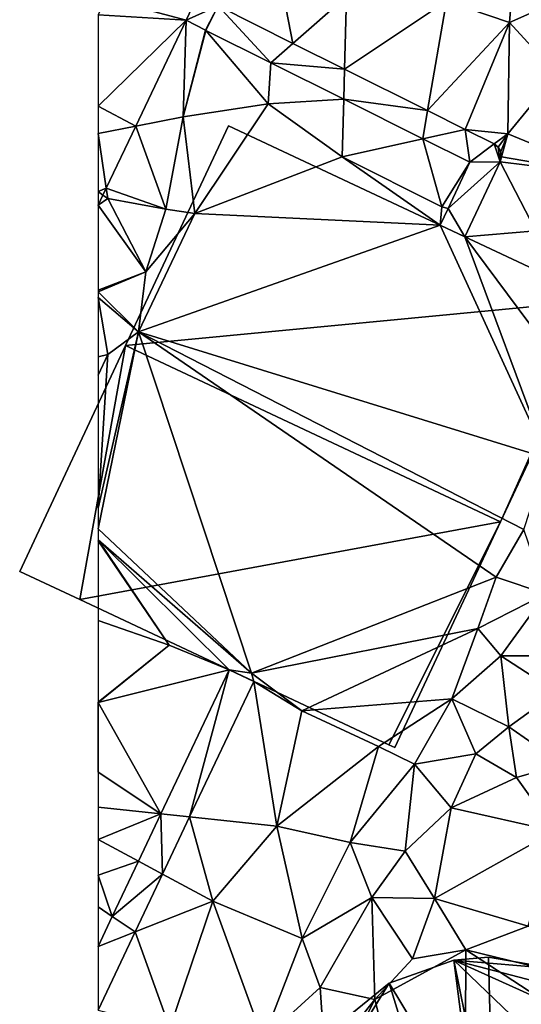
# Model space of a CAD drawing. Extents: x 575981 to 577000, y 6222960 to 6224003.
# Drawn here: x 575994 to 576031, y 6223669 to 6223741 of the extents above; entities that cross this region are included whole.
import ezdxf

# ---------------------------------------------------------------- set-up
doc = ezdxf.new("R2010")
doc.units = 0
doc.header["$MEASUREMENT"] = 0
for name, color, linetype in [('Bygninger_LOD3', 1, 'Continuous'), ('Terraen', 33, 'Continuous'), ('Terraen_vej', 33, 'Continuous')]:
    doc.layers.add(name, color=color, linetype=linetype)

# ---------------------------------------------------------------- blocks, each defined once
blk = doc.blocks.new('1km_6223_576_UTM32_ACAD_1_FMEBLOCK5')
at = {"layer": 'Terraen', "color": 9, "true_color": 0xbbbbbb}
for points in [[(-31.66, 61.63, 1.73), (-36.96, 54.95, 1.73), (-32.34, 53.38, 1.74)], [(-31.66, 61.63, 1.73), (-32.34, 53.38, 1.74), (-26.67, 55.92, 1.77)], [(-48.219, 51.853, 1.879), (-49.36, 57.77, 1.93), (-53.703, 54.589, 1.919)], [(-48.219, 51.853, 1.879), (-44.29, 55.3, 1.82), (-49.36, 57.77, 1.93)], [(-26.67, 55.92, 1.77), (-32.34, 53.38, 1.74), (-28.88, 49.6, 1.77)], [(-44.435, 49.965, 1.852), (-44.29, 55.3, 1.82), (-48.219, 51.853, 1.879)], [(-36.96, 54.95, 1.73), (-44.29, 55.3, 1.82), (-44.435, 49.965, 1.852)], [(-38.34, 46.923, 1.809), (-36.96, 54.95, 1.73), (-44.435, 49.965, 1.852)], [(-38.34, 46.923, 1.809), (-32.34, 53.38, 1.74), (-36.96, 54.95, 1.73)], [(-59.737, 45.794, 1.897), (-56.25, 46.47, 1.9), (-56.037, 53.562, 1.914)], [(-56.037, 53.562, 1.914), (-56.25, 46.47, 1.9), (-54.628, 52.816, 1.914)], [(-38.34, 46.923, 1.809), (-35.594, 45.553, 1.789), (-32.34, 53.38, 1.74)], [(-35.594, 45.553, 1.789), (-32.47, 45.23, 1.77), (-32.34, 53.38, 1.74)], [(-32.34, 53.38, 1.74), (-32.47, 45.23, 1.77), (-28.88, 49.6, 1.77)], [(-54.628, 52.816, 1.914), (-56.25, 46.47, 1.9), (-54.607, 52.805, 1.914)], [(-50.04, 47.43, 1.87), (-54.607, 52.805, 1.914), (-56.25, 46.47, 1.9)], [(-54.607, 52.805, 1.914), (-50.04, 47.43, 1.87), (-49.843, 50.428, 1.881)], [(-49.843, 50.428, 1.881), (-50.04, 47.43, 1.87), (-44.495, 47.76, 1.844)], [(-28.88, 49.6, 1.77), (-32.47, 45.23, 1.77), (-25.12, 42.19, 1.69)], [(-44.495, 47.76, 1.844), (-50.04, 47.43, 1.87), (-44.61, 43.55, 1.81)], [(-44.495, 47.76, 1.844), (-44.61, 43.55, 1.81), (-38.693, 44.864, 1.804)], [(-50.04, 47.43, 1.87), (-56.25, 46.47, 1.9), (-55.41, 39.39, 1.75)], [(-50.04, 47.43, 1.87), (-55.41, 39.39, 1.75), (-44.61, 43.55, 1.81)], [(-59.737, 45.794, 1.897), (-57.54, 39.7, 1.9), (-56.25, 46.47, 1.9)], [(-56.25, 46.47, 1.9), (-57.54, 39.7, 1.9), (-55.41, 39.39, 1.75)], [(-61.904, 41.245, 1.887), (-57.54, 39.7, 1.9), (-59.737, 45.794, 1.897)], [(-33.473, 44.495, 1.774), (-32.47, 45.23, 1.77), (-35.594, 45.553, 1.789)], [(-38.693, 44.864, 1.804), (-44.61, 43.55, 1.81), (-37.3, 39.88, 1.79)], [(-38.693, 44.864, 1.804), (-37.3, 39.88, 1.79), (-35.244, 43.143, 1.781)], [(-33.168, 44.26, 1.772), (-32.47, 45.23, 1.77), (-33.473, 44.495, 1.774)], [(-32.975, 43.926, 1.77), (-32.47, 45.23, 1.77), (-33.168, 44.26, 1.772)], [(-32.922, 43.545, 1.769), (-32.47, 45.23, 1.77), (-32.975, 43.926, 1.77)], [(-32.47, 45.23, 1.77), (-32.922, 43.545, 1.769), (-25.12, 42.19, 1.69)], [(-44.61, 43.55, 1.81), (-55.41, 39.39, 1.75), (-37.433, 38.529, 1.796)], [(-44.61, 43.55, 1.81), (-37.433, 38.529, 1.796), (-37.3, 39.88, 1.79)], [(-33.017, 43.171, 1.769), (-25.12, 42.19, 1.69), (-32.922, 43.545, 1.769)], [(-35.244, 43.143, 1.781), (-37.3, 39.88, 1.79), (-36.847, 39.764, 1.792)], [(-35.627, 37.671, 1.791), (-30.4, 38.11, 1.74), (-33.017, 43.171, 1.769)], [(-25.12, 42.19, 1.69), (-33.017, 43.171, 1.769), (-30.4, 38.11, 1.74)], [(-62.143, 40.741, 1.886), (-61.79, 40.48, 1.89), (-61.904, 41.245, 1.887)], [(-57.54, 39.7, 1.9), (-61.904, 41.245, 1.887), (-61.79, 40.48, 1.89)], [(-62.5, 39.993, 1.884), (-61.79, 40.48, 1.89), (-62.143, 40.741, 1.886)], [(-62.5, 39.993, 1.884), (-59, 35.11, 1.85), (-61.79, 40.48, 1.89)], [(-57.54, 39.7, 1.9), (-61.79, 40.48, 1.89), (-59, 35.11, 1.85)], [(-62.5, 39.993, 1.884), (-62.5, 33.784, 1.889), (-59, 35.11, 1.85)], [(-55.41, 39.39, 1.75), (-57.54, 39.7, 1.9), (-59, 35.11, 1.85)], [(-36.847, 39.764, 1.792), (-37.3, 39.88, 1.79), (-37.433, 38.529, 1.796)], [(-55.41, 39.39, 1.75), (-59.52, 30.73, 1.77), (-37.433, 38.529, 1.796)], [(-55.41, 39.39, 1.75), (-59, 35.11, 1.85), (-59.52, 30.73, 1.77)], [(-59.52, 30.73, 1.77), (-29.58, 21.48, 1.9), (-37.433, 38.529, 1.796)], [(-37.433, 38.529, 1.796), (-29.58, 21.48, 1.9), (-35.627, 37.671, 1.791)], [(-30.4, 38.11, 1.74), (-35.627, 37.671, 1.791), (-26.94, 26.03, 1.8)], [(-26.94, 26.03, 1.8), (-35.627, 37.671, 1.791), (-29.58, 21.48, 1.9)], [(-62.5, 33.661, 1.886), (-59.52, 30.73, 1.77), (-59, 35.11, 1.85)], [(-62.5, 33.661, 1.886), (-59, 35.11, 1.85), (-62.5, 33.784, 1.889)], [(-62.5, 33.229, 1.88), (-59.52, 30.73, 1.77), (-62.5, 33.661, 1.886)], [(-62.5, 28.892, 1.816), (-61.78, 29.06, 1.8), (-62.5, 33.229, 1.88)], [(-62.5, 33.229, 1.88), (-61.78, 29.06, 1.8), (-59.52, 30.73, 1.77)], [(-51.26, 5.73, 1.72), (-59.52, 30.73, 1.77), (-62.5, 16.298, 1.78)], [(-62.5, 16.298, 1.78), (-59.52, 30.73, 1.77), (-62.5, 17.808, 1.783)], [(-59.52, 30.73, 1.77), (-61.78, 29.06, 1.8), (-62.5, 17.808, 1.783)], [(-59.52, 30.73, 1.77), (-31.29, 16.25, 1.93), (-29.58, 21.48, 1.9)], [(-59.52, 30.73, 1.77), (-33.32, 12.74, 1.91), (-31.29, 16.25, 1.93)], [(-59.52, 30.73, 1.77), (-51.26, 5.73, 1.72), (-33.32, 12.74, 1.91)], [(-62.5, 27.555, 1.804), (-61.78, 29.06, 1.8), (-62.5, 28.892, 1.816)], [(-62.5, 17.808, 1.783), (-61.78, 29.06, 1.8), (-62.5, 27.555, 1.804)], [(-62.5, 15.498, 1.779), (-51.26, 5.73, 1.72), (-62.5, 16.298, 1.78)], [(-31.29, 16.25, 1.93), (-33.32, 12.74, 1.91), (-29.67, 11.52, 1.87)], [(-52.884, 5.969, 1.738), (-51.26, 5.73, 1.72), (-62.5, 15.498, 1.779)], [(-52.884, 5.969, 1.738), (-62.5, 15.498, 1.779), (-62.5, 15.482, 1.779)], [(-62.5, 15.415, 1.781), (-57.28, 7.76, 1.81), (-62.5, 15.482, 1.779)], [(-57.28, 7.76, 1.81), (-52.884, 5.969, 1.738), (-62.5, 15.482, 1.779)], [(-62.5, 9.584, 1.844), (-57.28, 7.76, 1.81), (-62.5, 15.415, 1.781)], [(-33.32, 12.74, 1.91), (-51.26, 5.73, 1.72), (-34.65, 8.99, 1.89)], [(-33.32, 12.74, 1.91), (-34.65, 8.99, 1.89), (-29.67, 11.52, 1.87)], [(-29.67, 11.52, 1.87), (-34.65, 8.99, 1.89), (-32.98, 6.98, 1.9)], [(-29.67, 11.52, 1.87), (-32.98, 6.98, 1.9), (-28.48, 6.99, 1.96)], [(-62.5, 3.598, 1.771), (-57.28, 7.76, 1.81), (-62.5, 9.584, 1.844)], [(-34.65, 8.99, 1.89), (-51.26, 5.73, 1.72), (-47.55, 2.96, 1.75)], [(-34.65, 8.99, 1.89), (-47.55, 2.96, 1.75), (-36.57, 3.85, 1.9)], [(-34.65, 8.99, 1.89), (-36.57, 3.85, 1.9), (-32.98, 6.98, 1.9)], [(-62.5, 3.598, 1.771), (-62.48, 3.56, 1.77), (-57.28, 7.76, 1.81)], [(-57.28, 7.76, 1.81), (-62.48, 3.56, 1.77), (-52.884, 5.969, 1.738)], [(-32.98, 6.98, 1.9), (-36.57, 3.85, 1.9), (-32.4, 1.79, 1.83)], [(-32.98, 6.98, 1.9), (-28.87, 4.33, 1.9), (-28.48, 6.99, 1.96)], [(-32.98, 6.98, 1.9), (-32.4, 1.79, 1.83), (-28.87, 4.33, 1.9)], [(-52.884, 5.969, 1.738), (-62.48, 3.56, 1.77), (-57.889, -4.583, 1.731)], [(-51.076, 5.111, 1.722), (-51.26, 5.73, 1.72), (-52.884, 5.969, 1.738)], [(-55.782, -4.808, 1.711), (-49.4, -5.49, 1.74), (-51.076, 5.111, 1.722)], [(-51.26, 5.73, 1.72), (-51.076, 5.111, 1.722), (-47.55, 2.96, 1.75)], [(-49.4, -5.49, 1.74), (-47.55, 2.96, 1.75), (-51.076, 5.111, 1.722)], [(-28.87, 4.33, 1.9), (-32.4, 1.79, 1.83), (-28.46, -0.95, 1.88)], [(-36.57, 3.85, 1.9), (-47.55, 2.96, 1.75), (-41.94, 0.35, 1.64)], [(-36.57, 3.85, 1.9), (-41.94, 0.35, 1.64), (-39.31, -0.94, 1.88)], [(-36.57, 3.85, 1.9), (-39.31, -0.94, 1.88), (-34.82, -0.19, 1.85)], [(-36.57, 3.85, 1.9), (-34.82, -0.19, 1.85), (-32.4, 1.79, 1.83)], [(-62.5, 3.555, 1.77), (-62.48, 3.56, 1.77), (-62.5, 3.598, 1.771)], [(-57.889, -4.583, 1.731), (-62.48, 3.56, 1.77), (-62.5, -1.54, 1.737)], [(-62.5, -1.54, 1.737), (-62.48, 3.56, 1.77), (-62.5, 3.517, 1.77)], [(-62.5, 3.555, 1.77), (-62.5, 3.517, 1.77), (-62.48, 3.56, 1.77)], [(-49.4, -5.49, 1.74), (-41.94, 0.35, 1.64), (-47.55, 2.96, 1.75)], [(-32.4, 1.79, 1.83), (-34.82, -0.19, 1.85), (-31.82, -1.93, 1.99)], [(-32.4, 1.79, 1.83), (-31.82, -1.93, 1.99), (-28.46, -0.95, 1.88)], [(-44.02, -6.69, 1.64), (-41.94, 0.35, 1.64), (-49.4, -5.49, 1.74)], [(-44.02, -6.69, 1.64), (-39.31, -0.94, 1.88), (-41.94, 0.35, 1.64)], [(-36.61, -4.14, 1.89), (-34.82, -0.19, 1.85), (-39.31, -0.94, 1.88)], [(-36.61, -4.14, 1.89), (-31.82, -1.93, 1.99), (-34.82, -0.19, 1.85)], [(-39.98, -7.32, 1.89), (-39.31, -0.94, 1.88), (-44.02, -6.69, 1.64)], [(-36.61, -4.14, 1.89), (-39.31, -0.94, 1.88), (-39.98, -7.32, 1.89)], [(-28.46, -0.95, 1.88), (-31.82, -1.93, 1.99), (-29.01, -5.86, 1.88)], [(-57.889, -4.583, 1.731), (-62.5, -1.54, 1.737), (-62.5, -4.091, 1.72)], [(-36.61, -4.14, 1.89), (-29.01, -5.86, 1.88), (-31.82, -1.93, 1.99)], [(-57.889, -4.583, 1.731), (-62.5, -4.091, 1.72), (-62.5, -6.466, 1.7)], [(-36.61, -4.14, 1.89), (-39.98, -7.32, 1.89), (-37.83, -10.79, 1.85)], [(-36.61, -4.14, 1.89), (-37.83, -10.79, 1.85), (-29.01, -5.86, 1.88)], [(-57.889, -4.583, 1.731), (-62.5, -6.466, 1.7), (-59.538, -8.06, 1.729)], [(-57.772, -9.005, 1.706), (-54.08, -10.98, 1.71), (-55.782, -4.808, 1.711)], [(-55.782, -4.808, 1.711), (-54.08, -10.98, 1.71), (-49.4, -5.49, 1.74)], [(-47.53, -13.72, 1.62), (-49.4, -5.49, 1.74), (-54.08, -10.98, 1.71)], [(-44.02, -6.69, 1.64), (-49.4, -5.49, 1.74), (-47.53, -13.72, 1.62)], [(-62.5, -6.466, 1.7), (-62.5, -6.475, 1.7), (-59.538, -8.06, 1.729)], [(-59.538, -8.06, 1.729), (-62.5, -6.475, 1.7), (-62.5, -9.081, 1.73)], [(-30.97, -12.8, 1.89), (-29.01, -5.86, 1.88), (-37.83, -10.79, 1.85)], [(-44.02, -6.69, 1.64), (-47.53, -13.72, 1.62), (-42.43, -10.72, 1.88)], [(-39.98, -7.32, 1.89), (-44.02, -6.69, 1.64), (-42.43, -10.72, 1.88)], [(-39.98, -7.32, 1.89), (-42.43, -10.72, 1.88), (-37.83, -10.79, 1.85)], [(-61.452, -12.096, 1.726), (-59.538, -8.06, 1.729), (-62.5, -9.081, 1.73)], [(-61.452, -12.096, 1.726), (-62.5, -9.081, 1.73), (-62.5, -11.388, 1.727)], [(-59.776, -13.229, 1.702), (-54.08, -10.98, 1.71), (-57.772, -9.005, 1.706)], [(-46.22, -17.31, 1.78), (-42.43, -10.72, 1.88), (-47.53, -13.72, 1.62)], [(-42.2, -18.19, 1.72), (-42.43, -10.72, 1.88), (-46.22, -17.31, 1.78)], [(-39.44, -15.2, 1.79), (-37.83, -10.79, 1.85), (-42.43, -10.72, 1.88)], [(-42.2, -18.19, 1.72), (-39.44, -15.2, 1.79), (-42.43, -10.72, 1.88)], [(-35.55, -14.54, 1.8), (-37.83, -10.79, 1.85), (-39.44, -15.2, 1.79)], [(-35.55, -14.54, 1.8), (-30.97, -12.8, 1.89), (-37.83, -10.79, 1.85)], [(-62.5, -14.305, 1.725), (-61.452, -12.096, 1.726), (-62.5, -11.388, 1.727)], [(-59.776, -13.229, 1.702), (-57.24, -20.29, 1.74), (-54.08, -10.98, 1.71)], [(-50.39, -21.12, 1.64), (-54.08, -10.98, 1.71), (-57.24, -20.29, 1.74)], [(-50.39, -21.12, 1.64), (-47.53, -13.72, 1.62), (-54.08, -10.98, 1.71)], [(-20.44, -18.24, 1.84), (-30.97, -12.8, 1.89), (-35.55, -14.54, 1.8)], [(-62.5, -18.971, 1.696), (-57.24, -20.29, 1.74), (-59.776, -13.229, 1.702)], [(-50.39, -21.12, 1.64), (-46.22, -17.31, 1.78), (-47.53, -13.72, 1.62)], [(-42.2, -18.19, 1.72), (-35.66, -44.18, 1.68), (-35.55, -14.54, 1.8)], [(-42.2, -18.19, 1.72), (-35.55, -14.54, 1.8), (-39.44, -15.2, 1.79)], [(-16, -27.3, 1.85), (-35.55, -14.54, 1.8), (-35.66, -44.18, 1.68)], [(-16, -27.3, 1.85), (-20.44, -18.24, 1.84), (-35.55, -14.54, 1.8)], [(-50.39, -21.12, 1.64), (-45.85, -22.74, 1.74), (-46.22, -17.31, 1.78)], [(-45.85, -22.74, 1.74), (-42.2, -18.19, 1.72), (-46.22, -17.31, 1.78)], [(-47.28, -28.03, 1.66), (-42.2, -18.19, 1.72), (-45.85, -22.74, 1.74)], [(-47.28, -28.03, 1.66), (-35.66, -44.18, 1.68), (-42.2, -18.19, 1.72)]]:
    blk.add_polyline3d(points, close=True, dxfattribs=at)
blk = doc.blocks.new('1km_6223_576_UTM32_ACAD_1_FMEBLOCK88')
at = {"layer": 'Terraen_vej', "color": 251, "true_color": 0x555555}
for points in [[(-62.5, 53.945, 1.898), (-56.037, 53.562, 1.914), (-61.936, 55.129, 1.91)], [(-61.936, 55.129, 1.91), (-56.037, 53.562, 1.914), (-55.181, 55.372, 1.918)], [(-56.037, 53.562, 1.914), (-53.703, 54.589, 1.919), (-55.181, 55.372, 1.918)], [(-56.037, 53.562, 1.914), (-54.628, 52.816, 1.914), (-53.703, 54.589, 1.919)], [(-54.628, 52.816, 1.914), (-54.607, 52.805, 1.914), (-53.703, 54.589, 1.919)], [(-54.607, 52.805, 1.914), (-49.843, 50.428, 1.881), (-53.703, 54.589, 1.919)], [(-49.843, 50.428, 1.881), (-48.219, 51.853, 1.879), (-53.703, 54.589, 1.919)], [(-62.5, 53.945, 1.898), (-62.5, 47.253, 1.891), (-56.037, 53.562, 1.914)], [(-56.037, 53.562, 1.914), (-62.5, 47.253, 1.891), (-59.737, 45.794, 1.897)], [(-49.843, 50.428, 1.881), (-44.435, 49.965, 1.852), (-48.219, 51.853, 1.879)], [(-49.843, 50.428, 1.881), (-44.495, 47.76, 1.844), (-44.435, 49.965, 1.852)], [(-44.495, 47.76, 1.844), (-38.34, 46.923, 1.809), (-44.435, 49.965, 1.852)], [(-44.495, 47.76, 1.844), (-38.693, 44.864, 1.804), (-38.34, 46.923, 1.809)], [(-62.5, 45.258, 1.889), (-59.737, 45.794, 1.897), (-62.5, 47.253, 1.891)], [(-35.594, 45.553, 1.789), (-38.34, 46.923, 1.809), (-38.693, 44.864, 1.804)], [(-62.5, 45.258, 1.889), (-61.904, 41.245, 1.887), (-59.737, 45.794, 1.897)], [(-35.244, 43.143, 1.781), (-35.594, 45.553, 1.789), (-38.693, 44.864, 1.804)], [(-35.244, 43.143, 1.781), (-33.473, 44.495, 1.774), (-35.594, 45.553, 1.789)], [(-62.5, 41.005, 1.885), (-61.904, 41.245, 1.887), (-62.5, 45.258, 1.889)], [(-35.244, 43.143, 1.781), (-33.017, 43.171, 1.769), (-33.473, 44.495, 1.774)], [(-33.017, 43.171, 1.769), (-33.168, 44.26, 1.772), (-33.473, 44.495, 1.774)], [(-32.975, 43.926, 1.77), (-33.168, 44.26, 1.772), (-33.017, 43.171, 1.769)], [(-32.975, 43.926, 1.77), (-33.017, 43.171, 1.769), (-32.922, 43.545, 1.769)], [(-36.847, 39.764, 1.792), (-35.627, 37.671, 1.791), (-33.017, 43.171, 1.769)], [(-35.244, 43.143, 1.781), (-36.847, 39.764, 1.792), (-33.017, 43.171, 1.769)], [(-62.5, 41.005, 1.885), (-62.143, 40.741, 1.886), (-61.904, 41.245, 1.887)], [(-62.5, 41.005, 1.885), (-62.5, 39.993, 1.884), (-62.143, 40.741, 1.886)], [(-36.847, 39.764, 1.792), (-37.433, 38.529, 1.796), (-35.627, 37.671, 1.791)], [(-55.782, -4.808, 1.711), (-52.884, 5.969, 1.738), (-57.889, -4.583, 1.731)], [(-55.782, -4.808, 1.711), (-51.076, 5.111, 1.722), (-52.884, 5.969, 1.738)], [(-57.772, -9.005, 1.706), (-57.889, -4.583, 1.731), (-59.538, -8.06, 1.729)], [(-57.772, -9.005, 1.706), (-55.782, -4.808, 1.711), (-57.889, -4.583, 1.731)], [(-61.452, -12.096, 1.726), (-57.772, -9.005, 1.706), (-59.538, -8.06, 1.729)], [(-61.452, -12.096, 1.726), (-59.776, -13.229, 1.702), (-57.772, -9.005, 1.706)], [(-62.5, -14.305, 1.725), (-59.776, -13.229, 1.702), (-61.452, -12.096, 1.726)], [(-62.5, -14.305, 1.725), (-62.5, -18.971, 1.696), (-59.776, -13.229, 1.702)]]:
    blk.add_polyline3d(points, close=True, dxfattribs=at)
blk = doc.blocks.new('building_107461')
at = {"layer": 'Bygninger_LOD3', "color": 1}
for points in [[(21.12, 9.995, 1.49), (-13.65, 6.675, 1.56), (-6.1, 22.765, 1.66)], [(-13.65, 6.675, 1.56), (-13.65, 6.675, 10.03), (-6.1, 22.765, 9.34), (-6.1, 22.765, 1.66)], [(-6.1, 22.765, 9.34), (21.12, 9.995, 9.34), (-13.65, 6.675, 10.03)], [(21.12, 9.995, 1.49), (-6.1, 22.765, 1.66), (-6.1, 22.765, 9.34), (21.12, 9.995, 9.34)], [(21.12, 9.995, 9.34), (13.85, -6.225, 10.03), (-13.65, 6.675, 10.03)], [(13.85, -6.225, 1.63), (-13.65, 6.675, 1.56), (21.12, 9.995, 1.49)], [(21.4, 9.865, 9.34), (13.85, -6.225, 10.03), (21.12, 9.995, 9.34)], [(21.4, 9.865, 1.49), (13.85, -6.225, 1.63), (21.12, 9.995, 1.49)], [(13.85, -6.225, 1.63), (21.4, 9.865, 1.49), (21.4, 9.865, 9.34), (13.85, -6.225, 10.03)], [(21.4, 9.865, 1.49), (21.12, 9.995, 1.49), (21.12, 9.995, 9.34), (21.4, 9.865, 9.34)], [(-21.4, -9.865, 1.65), (-13.65, 6.675, 1.56), (-17, -11.925, 1.61)], [(-13.65, 6.675, 1.56), (-21.4, -9.865, 1.65), (-21.4, -9.865, 9.34), (-13.65, 6.675, 10.03)], [(-21.4, -9.865, 9.34), (-13.65, 6.675, 10.03), (-17, -11.925, 9.34)], [(-17, -11.925, 1.61), (-13.65, 6.675, 1.56), (13.85, -6.225, 1.63)], [(-13.65, 6.675, 10.03), (13.85, -6.225, 10.03), (-17, -11.925, 9.34)], [(13.85, -6.225, 10.03), (5.66, -22.555, 9.34), (-17, -11.925, 9.34)], [(-17, -11.925, 1.61), (13.85, -6.225, 1.63), (5.66, -22.555, 1.43)], [(13.85, -6.225, 1.63), (6.09, -22.765, 1.42), (5.66, -22.555, 1.43)], [(13.85, -6.225, 10.03), (6.09, -22.765, 9.34), (5.66, -22.555, 9.34)], [(13.85, -6.225, 1.63), (13.85, -6.225, 10.03), (6.09, -22.765, 9.34), (6.09, -22.765, 1.42)], [(-21.4, -9.865, 9.34), (-21.4, -9.865, 1.65), (-17, -11.925, 1.61), (-17, -11.925, 9.34)], [(-17, -11.925, 9.34), (-17, -11.925, 1.61), (5.66, -22.555, 1.43), (5.66, -22.555, 9.34)], [(5.66, -22.555, 9.34), (5.66, -22.555, 1.43), (6.09, -22.765, 1.42), (6.09, -22.765, 9.34)]]:
    blk.add_3dface(points, dxfattribs=at)
blk = doc.blocks.new('building_46571')
at = {"layer": 'Bygninger_LOD3', "color": 1}
for points in [[(1.32, -14.89, 1.51), (-7.22, 12.99, 1.7), (-2.47, 14.67, 1.58)], [(-7.22, 12.99, 20.17), (-2.47, 14.67, 20.17), (0.43, 0.31, 22.37)], [(-7.22, 12.99, 1.7), (-7.22, 12.99, 20.17), (-2.47, 14.67, 20.17), (-2.47, 14.67, 1.58)], [(-2.47, 14.67, 1.58), (0.06, 14.89, 1.58), (5.03, 14.04, 1.61)], [(-2.47, 14.67, 1.58), (-2.47, 14.67, 20.17), (0.06, 14.89, 20.17), (0.06, 14.89, 1.58)], [(-2.47, 14.67, 20.17), (0.06, 14.89, 20.17), (0.43, 0.31, 22.37)], [(-2.47, 14.67, 1.58), (5.03, 14.04, 1.61), (9.43, 11.58, 1.63)], [(12.76, 7.79, 1.6), (-2.47, 14.67, 1.58), (9.43, 11.58, 1.63)], [(14.85, -1.92, 1.56), (-2.47, 14.67, 1.58), (12.76, 7.79, 1.6)], [(1.32, -14.89, 1.51), (-2.47, 14.67, 1.58), (14.85, -1.92, 1.56)], [(0.06, 14.89, 20.17), (5.03, 14.04, 20.17), (0.43, 0.31, 22.37)], [(0.06, 14.89, 1.58), (0.06, 14.89, 20.17), (5.03, 14.04, 20.17), (5.03, 14.04, 1.61)], [(5.03, 14.04, 20.17), (9.43, 11.58, 20.17), (0.43, 0.31, 22.37)], [(5.03, 14.04, 1.61), (5.03, 14.04, 20.17), (9.43, 11.58, 20.17), (9.43, 11.58, 1.63)], [(-14.85, 0.6, 1.46), (-7.22, 12.99, 1.7), (1.32, -14.89, 1.51)], [(-14.85, 0.6, 1.46), (-11.14, 9.83, 1.51), (-7.22, 12.99, 1.7)], [(-7.22, 12.99, 20.17), (0.43, 0.31, 22.37), (-11.14, 9.83, 20.17)], [(-7.22, 12.99, 1.7), (-11.14, 9.83, 1.51), (-11.14, 9.83, 20.17), (-7.22, 12.99, 20.17)], [(9.43, 11.58, 20.17), (12.76, 7.79, 20.17), (0.43, 0.31, 22.37)], [(12.76, 7.79, 1.6), (9.43, 11.58, 1.63), (9.43, 11.58, 20.17), (12.76, 7.79, 20.17)], [(-14.85, 0.6, 1.46), (-13.79, 5.53, 1.53), (-11.14, 9.83, 1.51)], [(-11.14, 9.83, 20.17), (0.43, 0.31, 22.37), (-13.79, 5.53, 20.17)], [(-11.14, 9.83, 1.51), (-13.79, 5.53, 1.53), (-13.79, 5.53, 20.17), (-11.14, 9.83, 20.17)], [(0.43, 0.31, 22.37), (12.76, 7.79, 20.17), (14.64, 3.11, 20.17)], [(14.64, 3.11, 20.17), (14.64, 3.11, 1.58), (12.76, 7.79, 1.6), (12.76, 7.79, 20.17)], [(14.64, 3.11, 1.58), (14.85, -1.92, 1.56), (12.76, 7.79, 1.6)], [(-13.79, 5.53, 20.17), (0.43, 0.31, 22.37), (-14.85, 0.6, 20.17)], [(-14.85, 0.6, 1.46), (-14.85, 0.6, 20.17), (-13.79, 5.53, 20.17), (-13.79, 5.53, 1.53)], [(14.64, 3.11, 20.17), (14.85, -1.92, 20.17), (0.43, 0.31, 22.37)], [(14.85, -1.92, 1.56), (14.64, 3.11, 1.58), (14.64, 3.11, 20.17), (14.85, -1.92, 20.17)], [(-14.85, 0.6, 20.17), (-14.85, 0.6, 1.46), (-14.21, -4.4, 1.41), (-14.21, -4.4, 20.17)], [(-11.94, -8.9, 1.37), (-14.85, 0.6, 1.46), (1.32, -14.89, 1.51)], [(-14.21, -4.4, 1.41), (-14.85, 0.6, 1.46), (-11.94, -8.9, 1.37)], [(-14.85, 0.6, 20.17), (0.43, 0.31, 22.37), (-14.21, -4.4, 20.17)], [(0.43, 0.31, 22.37), (-11.94, -8.9, 20.17), (-14.21, -4.4, 20.17)], [(0.43, 0.31, 22.37), (-8.3, -12.39, 20.17), (-11.94, -8.9, 20.17)], [(-3.7, -14.47, 20.17), (-8.3, -12.39, 20.17), (0.43, 0.31, 22.37)], [(1.32, -14.89, 20.17), (-3.7, -14.47, 20.17), (0.43, 0.31, 22.37)], [(13.38, -6.75, 20.17), (10.38, -10.8, 20.17), (0.43, 0.31, 22.37)], [(14.85, -1.92, 20.17), (13.38, -6.75, 20.17), (0.43, 0.31, 22.37)], [(0.43, 0.31, 22.37), (10.38, -10.8, 20.17), (6.2, -13.62, 20.17)], [(0.43, 0.31, 22.37), (6.2, -13.62, 20.17), (1.32, -14.89, 20.17)], [(6.2, -13.62, 1.37), (1.32, -14.89, 1.51), (14.85, -1.92, 1.56)], [(6.2, -13.62, 1.37), (14.85, -1.92, 1.56), (10.38, -10.8, 1.46)], [(10.38, -10.8, 1.46), (14.85, -1.92, 1.56), (13.38, -6.75, 1.52)], [(14.85, -1.92, 1.56), (14.85, -1.92, 20.17), (13.38, -6.75, 20.17), (13.38, -6.75, 1.52)], [(-14.21, -4.4, 20.17), (-14.21, -4.4, 1.41), (-11.94, -8.9, 1.37), (-11.94, -8.9, 20.17)], [(10.38, -10.8, 1.46), (13.38, -6.75, 1.52), (13.38, -6.75, 20.17), (10.38, -10.8, 20.17)], [(-11.94, -8.9, 1.37), (1.32, -14.89, 1.51), (-8.3, -12.39, 1.47)], [(-11.94, -8.9, 20.17), (-11.94, -8.9, 1.37), (-8.3, -12.39, 1.47), (-8.3, -12.39, 20.17)], [(6.2, -13.62, 20.17), (6.2, -13.62, 1.37), (10.38, -10.8, 1.46), (10.38, -10.8, 20.17)], [(-3.7, -14.47, 20.17), (-8.3, -12.39, 20.17), (-8.3, -12.39, 1.47), (-3.7, -14.47, 1.65)], [(-8.3, -12.39, 1.47), (1.32, -14.89, 1.51), (-3.7, -14.47, 1.65)], [(1.32, -14.89, 20.17), (1.32, -14.89, 1.51), (6.2, -13.62, 1.37), (6.2, -13.62, 20.17)], [(1.32, -14.89, 1.51), (1.32, -14.89, 20.17), (-3.7, -14.47, 20.17), (-3.7, -14.47, 1.65)]]:
    blk.add_3dface(points, dxfattribs=at)

msp = doc.modelspace()

# ---------------------------------------------------------------- block references
at = {"layer": 'Bygninger_LOD3', "color": 1}
for name, p in [('building_107461', (576015.66, 6223710.535)), ('building_46571', (576028.56, 6223657.52))]:
    msp.add_blockref(name, p, dxfattribs=at)
at = {"layer": 'Terraen', "color": 9, "true_color": 0xbbbbbb}
msp.add_blockref('1km_6223_576_UTM32_ACAD_1_FMEBLOCK5', (576062.5, 6223687.5), dxfattribs=at)
at = {"layer": 'Terraen_vej', "color": 251, "true_color": 0x555555}
msp.add_blockref('1km_6223_576_UTM32_ACAD_1_FMEBLOCK88', (576062.5, 6223687.5), dxfattribs=at)

doc.saveas('drawing.dxf')
